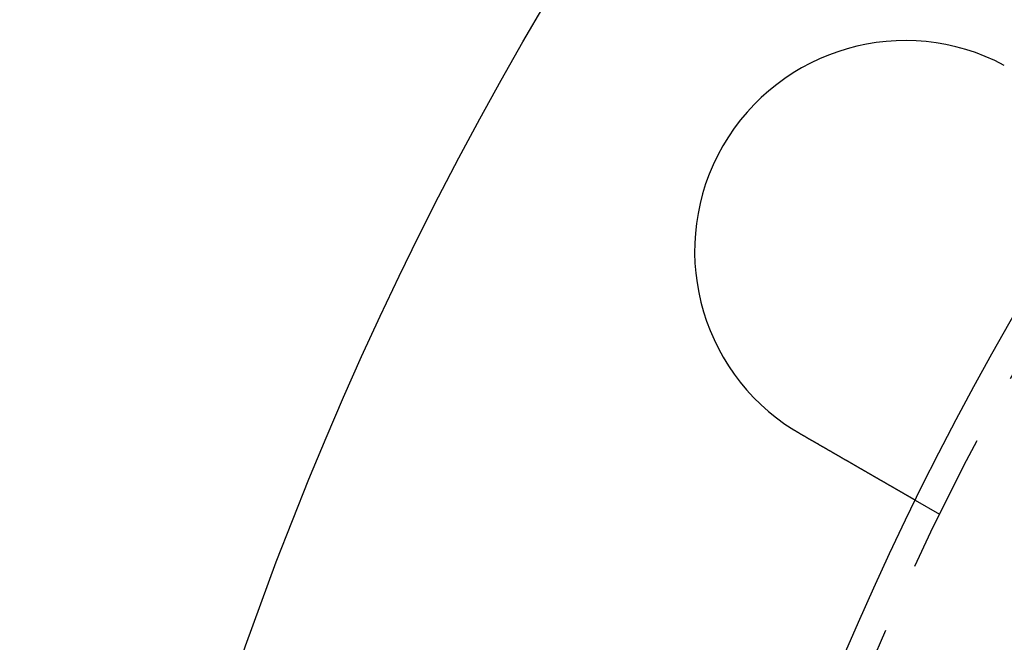
# Model space of a CAD drawing. Extents: x -61 to 392, y -424 to 288.
# Drawn here: x -27 to 8, y -216 to -194 of the extents above; entities that cross this region are included whole.
import ezdxf

# ---------------------------------------------------------------- set-up
doc = ezdxf.new("R2010")
doc.units = 0
doc.header["$LTSCALE"] = 20
doc.linetypes.add('VERDECKT', pattern=[0.375, 0.25, -0.125])
doc.layers.get('0').update_dxf_attribs({"linetype": 'CONTINUOUS'})

# ---------------------------------------------------------------- blocks, each defined once
blk = doc.blocks.new('A$C76BB42A1')
at = {"color": 1, "linetype": 'VERDECKT'}
blk.add_line((-28.42305, 47.87564), (-29.29111, 48.37682), dxfattribs=at)
at = {"color": 3}
for points in [[(-33.4099, 50.7548, 0), (-33.4117, 50.7558, 0), (-33.4134, 50.7568, 0), (-33.4151, 50.7578, 0), (-33.4169, 50.7588, 0), (-33.4186, 50.7599, 0), (-33.4204, 50.7609, 0), (-33.4221, 50.7619, 0), (-33.4239, 50.7629, 0), (-33.4256, 50.7639, 0), (-33.4273, 50.7649, 0), (-33.4291, 50.7659, 0), (-33.4308, 50.7669, 0), (-33.4326, 50.7679, 0), (-33.4343, 50.769, 0), (-33.436, 50.77, 0), (-33.4378, 50.771, 0), (-33.4395, 50.772, 0), (-33.4413, 50.773, 0), (-33.443, 50.774, 0), (-33.4447, 50.775, 0), (-33.4465, 50.7761, 0), (-33.4482, 50.7771, 0), (-33.4499, 50.7781, 0), (-33.4517, 50.7791, 0), (-33.4534, 50.7801, 0), (-33.4552, 50.7811, 0), (-33.4569, 50.7822, 0), (-33.4586, 50.7832, 0), (-33.4604, 50.7842, 0), (-33.4621, 50.7852, 0), (-33.4638, 50.7862, 0), (-33.4656, 50.7873, 0), (-33.4673, 50.7883, 0), (-33.469, 50.7893, 0), (-33.4708, 50.7903, 0), (-33.4725, 50.7914, 0), (-33.4742, 50.7924, 0), (-33.476, 50.7934, 0), (-33.4777, 50.7944, 0), (-33.4794, 50.7955, 0), (-33.4812, 50.7965, 0), (-33.4829, 50.7975, 0), (-33.4846, 50.7985, 0), (-33.4864, 50.7996, 0), (-33.4881, 50.8006, 0), (-33.4898, 50.8016, 0), (-33.4916, 50.8026, 0), (-33.4933, 50.8037, 0), (-33.495, 50.8047, 0), (-33.4967, 50.8057, 0), (-33.4985, 50.8068, 0), (-33.5002, 50.8078, 0), (-33.5019, 50.8088, 0), (-33.5037, 50.8098, 0), (-33.5054, 50.8109, 0), (-33.5071, 50.8119, 0), (-33.5088, 50.8129, 0), (-33.5106, 50.814, 0), (-33.5123, 50.815, 0), (-33.514, 50.816, 0), (-33.5157, 50.8171, 0), (-33.5175, 50.8181, 0), (-33.5192, 50.8191, 0), (-33.5209, 50.8202, 0), (-33.5226, 50.8212, 0), (-33.5244, 50.8223, 0), (-33.5261, 50.8233, 0), (-33.5278, 50.8243, 0), (-33.5295, 50.8254, 0), (-33.5313, 50.8264, 0), (-33.533, 50.8274, 0), (-33.5347, 50.8285, 0), (-33.5364, 50.8295, 0), (-33.5382, 50.8306, 0), (-33.5399, 50.8316, 0), (-33.5416, 50.8326, 0), (-33.5433, 50.8337, 0), (-33.545, 50.8347, 0), (-33.5468, 50.8358, 0), (-33.5485, 50.8368, 0), (-33.5502, 50.8379, 0), (-33.5519, 50.8389, 0), (-33.5536, 50.8399, 0), (-33.5554, 50.841, 0), (-33.5571, 50.842, 0), (-33.5588, 50.8431, 0), (-33.5605, 50.8441, 0), (-33.5622, 50.8452, 0), (-33.5639, 50.8462, 0), (-33.5657, 50.8473, 0), (-33.5674, 50.8483, 0), (-33.5691, 50.8494, 0), (-33.5708, 50.8504, 0), (-33.5725, 50.8515, 0), (-33.5742, 50.8525, 0), (-33.576, 50.8535, 0), (-33.5777, 50.8546, 0), (-33.5794, 50.8556, 0), (-33.5811, 50.8567, 0), (-33.5828, 50.8578, 0), (-33.5845, 50.8588, 0), (-33.5862, 50.8599, 0), (-33.588, 50.8609, 0), (-33.5897, 50.862, 0), (-33.5914, 50.863, 0), (-33.5931, 50.8641, 0), (-33.5948, 50.8651, 0), (-33.5965, 50.8662, 0), (-33.5982, 50.8672, 0), (-33.5999, 50.8683, 0), (-33.6016, 50.8693, 0), (-33.6034, 50.8704, 0), (-33.6051, 50.8715, 0), (-33.6068, 50.8725, 0), (-33.6085, 50.8736, 0), (-33.6102, 50.8746, 0), (-33.6119, 50.8757, 0), (-33.6136, 50.8768, 0), (-33.6153, 50.8778, 0), (-33.617, 50.8789, 0), (-33.6187, 50.8799, 0), (-33.6204, 50.881, 0), (-33.6221, 50.8821, 0), (-33.6238, 50.8831, 0), (-33.6256, 50.8842, 0), (-33.6273, 50.8852, 0), (-33.629, 50.8863, 0)], [(-29.2911, 48.3768, 0), (-29.2911, 48.3768, 0), (-29.2912, 48.3769, 0), (-29.2912, 48.3769, 0), (-29.2913, 48.377, 0), (-29.2915, 48.377, 0), (-29.2916, 48.3771, 0), (-29.2918, 48.3772, 0), (-29.292, 48.3774, 0), (-29.2923, 48.3775, 0), (-29.2926, 48.3777, 0), (-29.2929, 48.3778, 0), (-29.2932, 48.378, 0), (-29.2936, 48.3782, 0), (-29.294, 48.3785, 0), (-29.2944, 48.3787, 0), (-29.2948, 48.379, 0), (-29.2953, 48.3792, 0), (-29.2958, 48.3795, 0), (-29.2964, 48.3799, 0), (-29.2969, 48.3802, 0), (-29.2975, 48.3805, 0), (-29.2982, 48.3809, 0), (-29.2988, 48.3813, 0), (-29.2995, 48.3817, 0), (-29.3002, 48.3821, 0), (-29.301, 48.3825, 0), (-29.3018, 48.383, 0), (-29.3026, 48.3834, 0), (-29.3034, 48.3839, 0), (-29.3043, 48.3844, 0), (-29.3052, 48.385, 0), (-29.3061, 48.3855, 0), (-29.3071, 48.3861, 0), (-29.3081, 48.3866, 0), (-29.3091, 48.3872, 0), (-29.3102, 48.3878, 0), (-29.3113, 48.3885, 0), (-29.3124, 48.3891, 0), (-29.3135, 48.3898, 0), (-29.3147, 48.3905, 0), (-29.3159, 48.3912, 0), (-29.3172, 48.3919, 0), (-29.3185, 48.3926, 0), (-29.3198, 48.3934, 0), (-29.3211, 48.3941, 0), (-29.3225, 48.3949, 0), (-29.3239, 48.3957, 0), (-29.3253, 48.3966, 0), (-29.3268, 48.3974, 0), (-29.3283, 48.3983, 0), (-29.3298, 48.3992, 0), (-29.3314, 48.4001, 0), (-29.3329, 48.401, 0), (-29.3346, 48.4019, 0), (-29.3362, 48.4029, 0), (-29.3379, 48.4038, 0), (-29.3396, 48.4048, 0), (-29.3414, 48.4058, 0), (-29.3432, 48.4069, 0), (-29.345, 48.4079, 0), (-29.3468, 48.409, 0), (-29.3487, 48.4101, 0), (-29.3506, 48.4112, 0), (-29.3526, 48.4123, 0), (-29.3545, 48.4134, 0), (-29.3566, 48.4146, 0), (-29.3586, 48.4158, 0), (-29.3607, 48.417, 0), (-29.3628, 48.4182, 0), (-29.3649, 48.4194, 0), (-29.3671, 48.4207, 0), (-29.3693, 48.422, 0), (-29.3715, 48.4233, 0), (-29.3738, 48.4246, 0), (-29.3761, 48.4259, 0), (-29.3785, 48.4273, 0), (-29.3808, 48.4286, 0), (-29.3832, 48.43, 0), (-29.3857, 48.4314, 0), (-29.3882, 48.4328, 0), (-29.3907, 48.4343, 0), (-29.3932, 48.4358, 0), (-29.3957, 48.4372, 0), (-29.3983, 48.4387, 0), (-29.401, 48.4402, 0), (-29.4036, 48.4418, 0), (-29.4063, 48.4433, 0), (-29.409, 48.4449, 0), (-29.4118, 48.4465, 0), (-29.4146, 48.4481, 0), (-29.4174, 48.4497, 0), (-29.4202, 48.4514, 0), (-29.4231, 48.453, 0), (-29.426, 48.4547, 0), (-29.4289, 48.4564, 0), (-29.4318, 48.4581, 0), (-29.4348, 48.4598, 0), (-29.4378, 48.4615, 0), (-29.4409, 48.4633, 0), (-29.4439, 48.4651, 0), (-29.447, 48.4668, 0), (-29.4501, 48.4686, 0), (-29.4533, 48.4705, 0), (-29.4565, 48.4723, 0), (-29.4597, 48.4741, 0), (-29.4629, 48.476, 0), (-29.4661, 48.4779, 0), (-29.4694, 48.4798, 0), (-29.4727, 48.4817, 0), (-29.476, 48.4836, 0), (-29.4794, 48.4855, 0), (-29.4828, 48.4875, 0), (-29.4862, 48.4894, 0), (-29.4896, 48.4914, 0), (-29.493, 48.4934, 0), (-29.4965, 48.4954, 0), (-29.5, 48.4974, 0), (-29.5035, 48.4995, 0), (-29.5071, 48.5015, 0), (-29.5106, 48.5036, 0), (-29.5142, 48.5056, 0), (-29.5178, 48.5077, 0), (-29.5215, 48.5098, 0), (-29.5251, 48.5119, 0), (-29.5288, 48.5141, 0), (-29.5325, 48.5162, 0), (-29.5362, 48.5183, 0), (-29.54, 48.5205, 0), (-29.5437, 48.5227, 0), (-29.5475, 48.5249, 0), (-29.5513, 48.5271, 0), (-29.5552, 48.5293, 0), (-29.559, 48.5315, 0), (-29.5629, 48.5337, 0), (-29.5667, 48.536, 0), (-29.5707, 48.5382, 0), (-29.5746, 48.5405, 0), (-29.5785, 48.5428, 0), (-29.5825, 48.545, 0), (-29.5865, 48.5473, 0), (-29.5905, 48.5496, 0), (-29.5945, 48.552, 0), (-29.5985, 48.5543, 0), (-29.6025, 48.5566, 0), (-29.6066, 48.559, 0), (-29.6107, 48.5613, 0), (-29.6148, 48.5637, 0), (-29.6189, 48.5661, 0), (-29.6231, 48.5685, 0), (-29.6272, 48.5709, 0), (-29.6314, 48.5733, 0), (-29.6357, 48.5758, 0), (-29.64, 48.5782, 0), (-29.6443, 48.5807, 0), (-29.6486, 48.5832, 0), (-29.653, 48.5858, 0), (-29.6574, 48.5883, 0), (-29.6619, 48.5909, 0), (-29.6664, 48.5935, 0), (-29.6709, 48.5961, 0), (-29.6755, 48.5987, 0), (-29.6801, 48.6014, 0), (-29.6847, 48.6041, 0), (-29.6894, 48.6068, 0), (-29.6941, 48.6095, 0), (-29.6988, 48.6122, 0), (-29.7036, 48.615, 0), (-29.7084, 48.6178, 0), (-29.7133, 48.6206, 0), (-29.7182, 48.6234, 0), (-29.7231, 48.6262, 0), (-29.728, 48.6291, 0), (-29.733, 48.6319, 0), (-29.738, 48.6348, 0), (-29.7431, 48.6378, 0), (-29.7482, 48.6407, 0), (-29.7533, 48.6436, 0), (-29.7584, 48.6466, 0), (-29.7636, 48.6496, 0), (-29.7688, 48.6526, 0), (-29.7741, 48.6557, 0), (-29.7794, 48.6587, 0), (-29.7847, 48.6618, 0), (-29.79, 48.6649, 0), (-29.7954, 48.668, 0), (-29.8008, 48.6711, 0), (-29.8063, 48.6742, 0), (-29.8117, 48.6774, 0), (-29.8173, 48.6806, 0), (-29.8228, 48.6838, 0), (-29.8284, 48.687, 0), (-29.834, 48.6902, 0), (-29.8396, 48.6935, 0), (-29.8453, 48.6968, 0), (-29.851, 48.7001, 0), (-29.8567, 48.7034, 0), (-29.8625, 48.7067, 0), (-29.8683, 48.71, 0), (-29.8741, 48.7134, 0), (-29.88, 48.7168, 0), (-29.8858, 48.7202, 0), (-29.8918, 48.7236, 0), (-29.8977, 48.727, 0), (-29.9037, 48.7305, 0), (-29.9097, 48.734, 0), (-29.9157, 48.7374, 0), (-29.9218, 48.741, 0), (-29.9279, 48.7445, 0), (-29.934, 48.748, 0), (-29.9402, 48.7516, 0), (-29.9464, 48.7551, 0), (-29.9526, 48.7587, 0), (-29.9588, 48.7623, 0), (-29.9651, 48.766, 0), (-29.9714, 48.7696, 0), (-29.9778, 48.7733, 0), (-29.9841, 48.7769, 0), (-29.9905, 48.7806, 0), (-29.9969, 48.7843, 0), (-30.0034, 48.788, 0), (-30.0099, 48.7918, 0), (-30.0164, 48.7955, 0), (-30.0229, 48.7993, 0), (-30.0295, 48.8031, 0), (-30.036, 48.8069, 0), (-30.0427, 48.8107, 0), (-30.0493, 48.8146, 0), (-30.056, 48.8184, 0), (-30.0627, 48.8223, 0), (-30.0694, 48.8262, 0), (-30.0761, 48.8301, 0), (-30.0829, 48.834, 0), (-30.0897, 48.8379, 0), (-30.0965, 48.8418, 0), (-30.1034, 48.8458, 0), (-30.1103, 48.8498, 0), (-30.1171, 48.8537, 0), (-30.1241, 48.8577, 0), (-30.131, 48.8617, 0), (-30.138, 48.8657, 0), (-30.1449, 48.8698, 0), (-30.1519, 48.8738, 0), (-30.159, 48.8779, 0), (-30.166, 48.8819, 0), (-30.1731, 48.886, 0), (-30.1802, 48.8901, 0), (-30.1873, 48.8942, 0), (-30.1944, 48.8983, 0), (-30.2016, 48.9025, 0), (-30.2087, 48.9066, 0), (-30.2159, 48.9107, 0), (-30.2231, 48.9149, 0), (-30.2303, 48.9191, 0), (-30.2375, 48.9232, 0), (-30.2448, 48.9274, 0), (-30.2521, 48.9316, 0), (-30.2594, 48.9358, 0), (-30.2666, 48.94, 0), (-30.274, 48.9443, 0), (-30.2813, 48.9485, 0), (-30.2886, 48.9527, 0), (-30.296, 48.957, 0), (-30.3034, 48.9612, 0), (-30.3108, 48.9655, 0), (-30.3182, 48.9698, 0), (-30.3256, 48.9741, 0), (-30.333, 48.9784, 0), (-30.3404, 48.9826, 0), (-30.3479, 48.9869, 0), (-30.3553, 48.9913, 0), (-30.3628, 48.9956, 0), (-30.3703, 48.9999, 0), (-30.3778, 49.0042, 0), (-30.3853, 49.0085, 0), (-30.3928, 49.0129, 0), (-30.4003, 49.0172, 0), (-30.4079, 49.0216, 0), (-30.4154, 49.0259, 0), (-30.4229, 49.0303, 0), (-30.4305, 49.0346, 0), (-30.4381, 49.039, 0), (-30.4456, 49.0434, 0), (-30.4532, 49.0478, 0), (-30.4608, 49.0521, 0), (-30.4684, 49.0565, 0), (-30.476, 49.0609, 0), (-30.4836, 49.0653, 0), (-30.4912, 49.0697, 0), (-30.4988, 49.0741, 0), (-30.5064, 49.0785, 0), (-30.514, 49.0829, 0), (-30.5216, 49.0873, 0), (-30.5293, 49.0917, 0), (-30.5369, 49.0961, 0), (-30.5445, 49.1005, 0), (-30.5522, 49.1049, 0), (-30.5598, 49.1093, 0), (-30.5674, 49.1137, 0), (-30.5751, 49.1181, 0), (-30.5828, 49.1226, 0), (-30.5906, 49.1271, 0), (-30.5984, 49.1316, 0), (-30.6063, 49.1361, 0), (-30.6141, 49.1407, 0), (-30.622, 49.1452, 0), (-30.63, 49.1498, 0), (-30.638, 49.1544, 0), (-30.646, 49.1591, 0), (-30.6541, 49.1637, 0), (-30.6622, 49.1684, 0), (-30.6703, 49.1731, 0), (-30.6785, 49.1778, 0), (-30.6867, 49.1825, 0), (-30.6949, 49.1873, 0), (-30.7032, 49.1921, 0), (-30.7115, 49.1969, 0), (-30.7198, 49.2017, 0), (-30.7282, 49.2065, 0), (-30.7366, 49.2114, 0), (-30.745, 49.2162, 0), (-30.7535, 49.2211, 0), (-30.762, 49.2261, 0), (-30.7706, 49.231, 0), (-30.7791, 49.2359, 0), (-30.7877, 49.2409, 0), (-30.7964, 49.2459, 0), (-30.805, 49.2509, 0), (-30.8137, 49.2559, 0), (-30.8224, 49.2609, 0), (-30.8312, 49.266, 0), (-30.84, 49.2711, 0), (-30.8488, 49.2762, 0), (-30.8577, 49.2813, 0), (-30.8665, 49.2864, 0), (-30.8754, 49.2915, 0), (-30.8844, 49.2967, 0), (-30.8933, 49.3019, 0), (-30.9023, 49.307, 0), (-30.9113, 49.3123, 0), (-30.9204, 49.3175, 0), (-30.9294, 49.3227, 0), (-30.9385, 49.328, 0), (-30.9477, 49.3332, 0), (-30.9568, 49.3385, 0), (-30.966, 49.3438, 0), (-30.9752, 49.3491, 0), (-30.9844, 49.3545, 0), (-30.9937, 49.3598, 0), (-31.003, 49.3652, 0), (-31.0123, 49.3705, 0), (-31.0216, 49.3759, 0), (-31.031, 49.3813, 0), (-31.0403, 49.3867, 0), (-31.0498, 49.3922, 0), (-31.0592, 49.3976, 0), (-31.0686, 49.4031, 0), (-31.0781, 49.4085, 0), (-31.0876, 49.414, 0), (-31.0971, 49.4195, 0), (-31.1067, 49.425, 0), (-31.1162, 49.4305, 0), (-31.1258, 49.4361, 0), (-31.1354, 49.4416, 0), (-31.145, 49.4472, 0), (-31.1547, 49.4528, 0), (-31.1643, 49.4583, 0), (-31.174, 49.4639, 0), (-31.1837, 49.4695, 0), (-31.1935, 49.4751, 0), (-31.2032, 49.4808, 0), (-31.213, 49.4864, 0), (-31.2228, 49.4921, 0), (-31.2326, 49.4977, 0), (-31.2424, 49.5034, 0), (-31.2522, 49.5091, 0), (-31.2621, 49.5148, 0), (-31.272, 49.5205, 0), (-31.2818, 49.5262, 0), (-31.2918, 49.5319, 0), (-31.3017, 49.5376, 0), (-31.3116, 49.5434, 0), (-31.3216, 49.5491, 0), (-31.3315, 49.5549, 0), (-31.3415, 49.5606, 0), (-31.3515, 49.5664, 0), (-31.3615, 49.5722, 0), (-31.3715, 49.5779, 0), (-31.3815, 49.5837, 0), (-31.3916, 49.5895, 0), (-31.4016, 49.5953, 0), (-31.4117, 49.6011, 0), (-31.4218, 49.607, 0), (-31.4318, 49.6128, 0), (-31.4419, 49.6186, 0), (-31.452, 49.6244, 0), (-31.4621, 49.6303, 0), (-31.4723, 49.6361, 0), (-31.4824, 49.642, 0), (-31.4925, 49.6478, 0), (-31.5027, 49.6537, 0), (-31.5128, 49.6595, 0), (-31.523, 49.6654, 0), (-31.5331, 49.6712, 0), (-31.5433, 49.6771, 0), (-31.5534, 49.683, 0), (-31.5636, 49.6888, 0), (-31.5738, 49.6947, 0), (-31.584, 49.7006, 0), (-31.5941, 49.7065, 0), (-31.6043, 49.7123, 0), (-31.6145, 49.7182, 0), (-31.6247, 49.7241, 0), (-31.6349, 49.73, 0), (-31.6451, 49.7359, 0), (-31.6552, 49.7418, 0), (-31.6654, 49.7476, 0), (-31.6756, 49.7535, 0), (-31.6858, 49.7594, 0), (-31.696, 49.7653, 0), (-31.7062, 49.7712, 0), (-31.7163, 49.777, 0), (-31.7265, 49.7829, 0), (-31.7367, 49.7888, 0), (-31.7469, 49.7946, 0), (-31.757, 49.8005, 0), (-31.7672, 49.8064, 0), (-31.7773, 49.8122, 0), (-31.7875, 49.8181, 0), (-31.7976, 49.824, 0), (-31.8078, 49.8298, 0), (-31.8179, 49.8357, 0), (-31.828, 49.8415, 0), (-31.8381, 49.8474, 0), (-31.8483, 49.8532, 0), (-31.8584, 49.859, 0), (-31.8684, 49.8648, 0), (-31.8785, 49.8707, 0), (-31.8886, 49.8765, 0), (-31.8987, 49.8823, 0), (-31.9087, 49.8881, 0), (-31.9187, 49.8939, 0), (-31.9288, 49.8997, 0), (-31.9388, 49.9055, 0), (-31.9488, 49.9112, 0), (-31.9588, 49.917, 0), (-31.9688, 49.9228, 0), (-31.9787, 49.9285, 0), (-31.9888, 49.9343, 0), (-31.9988, 49.9401, 0), (-32.0089, 49.9459, 0), (-32.019, 49.9518, 0), (-32.0292, 49.9577, 0), (-32.0394, 49.9635, 0), (-32.0496, 49.9694, 0), (-32.0599, 49.9754, 0), (-32.0702, 49.9813, 0), (-32.0805, 49.9873, 0), (-32.0908, 49.9932, 0), (-32.1012, 49.9992, 0), (-32.1116, 50.0052, 0), (-32.1221, 50.0113, 0), (-32.1325, 50.0173, 0), (-32.143, 50.0234, 0), (-32.1536, 50.0295, 0), (-32.1641, 50.0356, 0), (-32.1747, 50.0417, 0), (-32.1853, 50.0478, 0), (-32.196, 50.054, 0), (-32.2067, 50.0601, 0), (-32.2174, 50.0663, 0), (-32.2281, 50.0725, 0), (-32.2388, 50.0787, 0), (-32.2496, 50.0849, 0), (-32.2604, 50.0911, 0), (-32.2712, 50.0974, 0), (-32.2821, 50.1037, 0), (-32.293, 50.1099, 0), (-32.3039, 50.1162, 0), (-32.3148, 50.1225, 0), (-32.3257, 50.1288, 0), (-32.3367, 50.1352, 0), (-32.3477, 50.1415, 0), (-32.3587, 50.1479, 0), (-32.3697, 50.1542, 0), (-32.3808, 50.1606, 0), (-32.3918, 50.167, 0), (-32.4029, 50.1734, 0), (-32.414, 50.1798, 0), (-32.4252, 50.1863, 0), (-32.4363, 50.1927, 0), (-32.4475, 50.1991, 0), (-32.4587, 50.2056, 0), (-32.4699, 50.2121, 0), (-32.4811, 50.2185, 0), (-32.4923, 50.225, 0), (-32.5036, 50.2315, 0), (-32.5148, 50.238, 0), (-32.5261, 50.2446, 0), (-32.5374, 50.2511, 0), (-32.5487, 50.2576, 0), (-32.5601, 50.2641, 0), (-32.5714, 50.2707, 0), (-32.5828, 50.2773, 0), (-32.5941, 50.2838, 0), (-32.6055, 50.2904, 0), (-32.6169, 50.297, 0), (-32.6283, 50.3036, 0), (-32.6397, 50.3102, 0), (-32.6512, 50.3168, 0), (-32.6626, 50.3234, 0), (-32.6741, 50.33, 0), (-32.6855, 50.3366, 0), (-32.697, 50.3432, 0), (-32.7085, 50.3498, 0), (-32.72, 50.3565, 0), (-32.7315, 50.3631, 0), (-32.743, 50.3698, 0), (-32.7545, 50.3764, 0), (-32.766, 50.3831, 0), (-32.7776, 50.3897, 0), (-32.7891, 50.3964, 0), (-32.8007, 50.4031, 0), (-32.8122, 50.4097, 0), (-32.8238, 50.4164, 0), (-32.8353, 50.4231, 0), (-32.8469, 50.4297, 0), (-32.8585, 50.4364, 0), (-32.87, 50.4431, 0), (-32.8816, 50.4498, 0), (-32.8932, 50.4565, 0), (-32.9048, 50.4632, 0), (-32.9164, 50.4699, 0), (-32.9279, 50.4765, 0), (-32.9395, 50.4832, 0), (-32.9511, 50.4899, 0), (-32.9627, 50.4966, 0), (-32.9743, 50.5033, 0), (-32.9859, 50.51, 0), (-32.9975, 50.5167, 0), (-33.009, 50.5234, 0), (-33.0206, 50.5301, 0), (-33.0322, 50.5367, 0), (-33.0438, 50.5434, 0), (-33.0553, 50.5501, 0), (-33.0669, 50.5568, 0), (-33.0785, 50.5635, 0), (-33.09, 50.5701, 0), (-33.1016, 50.5768, 0), (-33.1131, 50.5835, 0), (-33.1247, 50.5901, 0), (-33.1362, 50.5968, 0), (-33.1477, 50.6034, 0), (-33.1593, 50.6101, 0), (-33.1708, 50.6167, 0), (-33.1823, 50.6234, 0), (-33.1938, 50.63, 0), (-33.2052, 50.6366, 0), (-33.2167, 50.6433, 0), (-33.2282, 50.6499, 0), (-33.2396, 50.6565, 0), (-33.2511, 50.6631, 0), (-33.2625, 50.6697, 0), (-33.2739, 50.6763, 0), (-33.2854, 50.6829, 0), (-33.2968, 50.6895, 0), (-33.3081, 50.696, 0), (-33.3195, 50.7026, 0), (-33.3309, 50.7092, 0), (-33.3422, 50.7157, 0), (-33.3535, 50.7223, 0), (-33.3648, 50.7288, 0), (-33.3761, 50.7353, 0), (-33.3874, 50.7418, 0), (-33.3987, 50.7483, 0), (-33.4099, 50.7548, 0)]]:
    blk.add_polyline3d(points, dxfattribs=at)
at = {"color": 3, "linetype": 'CONTINUOUS'}
for radius in [165, 160, 130, 110]:
    blk.add_circle((69.5, 0), radius, dxfattribs=at)
at = {"color": 1, "linetype": 'VERDECKT'}
for radius in [162.87868, 109]:
    blk.add_circle((69.5, 0), radius, dxfattribs=at)
at = {"color": 3, "linetype": 'CONTINUOUS'}
blk.add_arc((-29.65991, 57.25), 7.5, 61.951937, 238.048063, dxfattribs=at)

msp = doc.modelspace()

# ---------------------------------------------------------------- block references
msp.add_blockref('A$C76BB42A1', (34.576, -259.186, -56.41))

doc.saveas('drawing.dxf')
